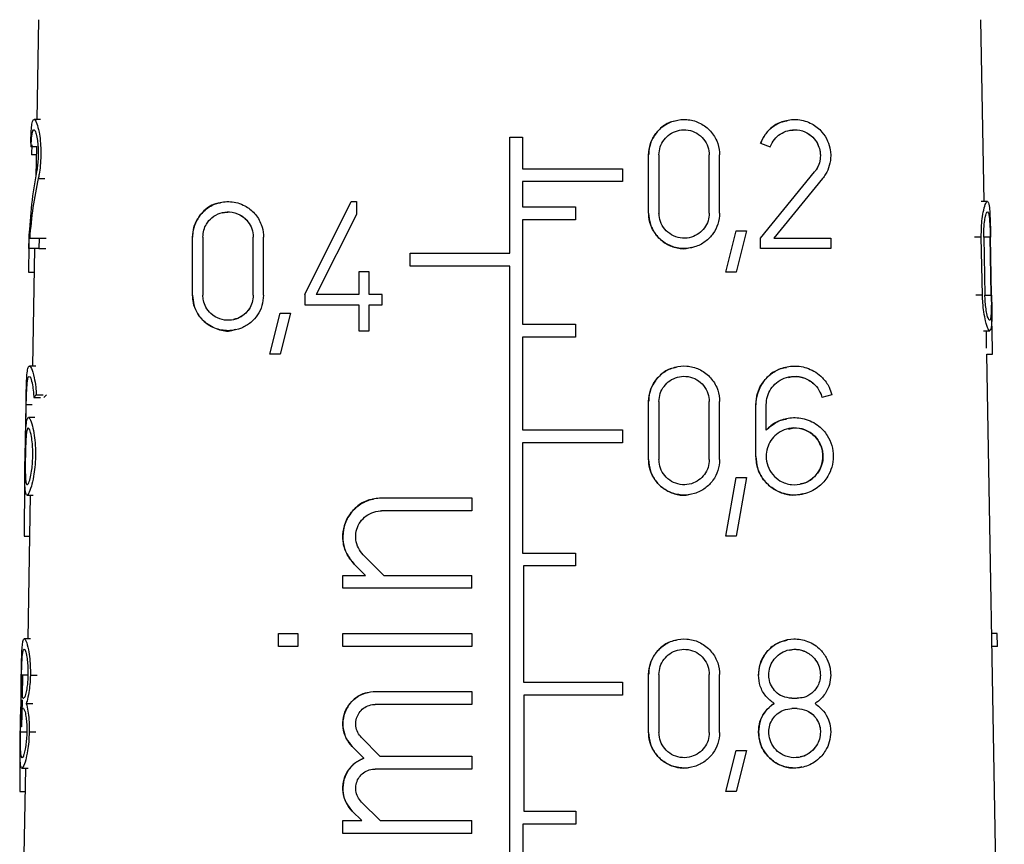
# Model space of a CAD drawing. Units: millimetres. Extents: x 10 to 416, y 10 to 287.
# Drawn here: x 59 to 65, y 139 to 143 of the extents above; entities that cross this region are included whole.
import ezdxf

# ---------------------------------------------------------------- set-up
doc = ezdxf.new("R2010")
doc.units = ezdxf.units.MM

msp = doc.modelspace()

# ---------------------------------------------------------------- linework, layer by layer
at = {"color": 7, "linetype": 'Continuous', "lineweight": 25}
for p, q in [((59.2102, 143.3474), (59.2003, 142.7808)), ((64.5836, 142.3141), (64.5656, 143.3474)), ((59.2205, 142.7808), (59.1849, 142.7808)), ((61.8879, 142.0208), (61.8879, 142.6808)), ((61.8879, 142.6808), (61.9612, 142.6808)), ((61.9612, 142.6808), (61.9612, 142.5008)), ((63.3136, 142.6456), (63.3688, 142.6256)), ((59.2023, 142.6256), (59.1678, 142.6256)), ((59.1976, 142.6256), (59.1947, 142.4611)), ((62.6773, 142.2491), (62.6773, 142.5791)), ((62.736, 142.5791), (62.736, 142.2491)), ((63.022, 142.2491), (63.022, 142.5791)), ((63.0806, 142.2491), (63.0806, 142.5791)), ((61.9612, 142.5008), (62.5279, 142.5008)), ((62.5279, 142.5008), (62.5279, 142.4274)), ((63.3136, 142.1061), (63.6203, 142.4828)), ((62.5279, 142.4274), (61.9612, 142.4274)), ((61.9612, 142.4274), (61.9612, 142.2841)), ((63.6658, 142.4458), (63.3893, 142.1061)), ((60.7228, 141.7861), (60.9868, 142.3141)), ((60.9868, 142.3141), (61.0161, 142.3141)), ((61.0161, 142.3141), (61.0161, 142.2416)), ((64.6024, 142.3141), (64.5667, 142.3141)), ((61.0161, 142.2416), (60.7884, 141.7861)), ((61.9612, 142.2841), (62.2612, 142.2841)), ((62.2612, 142.2841), (62.2612, 142.2108)), ((62.6773, 142.2491), (62.6773, 142.2491)), ((63.022, 142.2491), (63.022, 142.2491)), ((62.2612, 142.2108), (61.9612, 142.2108)), ((61.9612, 142.2108), (61.9612, 141.6174)), ((59.156, 142.1473), (59.158, 142.1473)), ((63.1162, 141.914), (63.1749, 142.1473)), ((63.1749, 142.1473), (63.2335, 142.1473)), ((63.2335, 142.1473), (63.1749, 141.914)), ((59.155, 142.0474), (59.156, 142.1061)), ((59.1598, 142.1061), (59.2136, 142.1061)), ((59.2136, 142.1061), (59.2124, 142.0474)), ((59.2136, 142.1061), (59.2526, 142.1061)), ((60.0853, 141.7824), (60.0853, 142.1124)), ((60.144, 142.1124), (60.144, 141.7824)), ((60.43, 141.7824), (60.43, 142.1124)), ((60.4886, 141.7824), (60.4886, 142.1124)), ((63.3136, 142.0474), (63.3136, 142.1061)), ((63.3893, 142.1061), (63.7119, 142.1061)), ((63.7119, 142.1061), (63.7119, 142.0474)), ((64.5744, 141.7824), (64.5678, 142.1124)), ((64.5818, 142.1124), (64.5882, 141.7824)), ((64.6243, 141.7824), (64.6184, 142.1124)), ((64.626, 141.7824), (64.6202, 142.1124)), ((59.2124, 142.0474), (59.155, 142.0474)), ((59.1875, 142.0474), (59.1758, 141.3801)), ((59.2124, 142.0474), (59.2514, 142.0474)), ((61.3212, 141.9474), (61.3212, 142.0208)), ((61.3212, 142.0208), (61.8879, 142.0208)), ((63.7119, 142.0474), (63.3136, 142.0474)), ((59.1534, 141.914), (59.1851, 141.914)), ((61.0308, 141.9144), (61.0308, 141.7861)), ((61.0894, 141.9144), (61.0308, 141.9144)), ((61.0894, 141.7861), (61.0894, 141.9144)), ((61.8879, 141.9474), (61.3212, 141.9474)), ((61.8879, 135.4174), (61.8879, 141.9474)), ((63.1749, 141.914), (63.1162, 141.914)), ((60.43, 141.7824), (60.43, 141.7824)), ((60.7228, 141.7861), (60.7228, 141.7274)), ((61.0308, 141.7861), (60.7884, 141.7861)), ((61.1628, 141.7861), (61.0894, 141.7861)), ((61.1628, 141.7274), (61.1628, 141.7861)), ((60.5242, 141.4473), (60.5829, 141.6807)), ((60.5829, 141.6807), (60.6415, 141.6807)), ((60.6415, 141.6807), (60.5829, 141.4473)), ((60.7228, 141.7274), (61.0308, 141.7274)), ((61.0308, 141.7274), (61.0308, 141.5808)), ((61.0894, 141.5808), (61.0894, 141.7274)), ((61.0894, 141.7274), (61.1628, 141.7274)), ((61.0308, 141.5808), (61.0894, 141.5808)), ((61.9612, 141.6174), (62.2612, 141.6174)), ((62.2612, 141.6174), (62.2612, 141.5441)), ((64.5804, 141.5808), (64.616, 141.5808)), ((64.5982, 141.4813), (64.5964, 141.5808)), ((62.2612, 141.5441), (61.9612, 141.5441)), ((61.9612, 141.5441), (61.9612, 141.0174)), ((60.5829, 141.4473), (60.5242, 141.4473)), ((64.5987, 141.4473), (64.6321, 141.4473)), ((64.6985, 135.7348), (64.5988, 141.4473)), ((59.194, 141.3801), (59.1582, 141.3801)), ((59.1829, 141.2019), (59.2209, 141.2019)), ((59.1975, 141.2171), (59.2365, 141.2171)), ((62.6773, 140.8485), (62.6773, 141.1785)), ((62.736, 141.1785), (62.736, 140.8485)), ((63.022, 140.8485), (63.022, 141.1785)), ((63.0806, 140.8485), (63.0806, 141.1785)), ((63.7191, 141.2171), (63.6624, 141.2019)), ((59.1336, 140.8668), (59.1388, 141.1601)), ((59.1378, 141.0164), (59.1403, 141.1601)), ((63.2866, 140.8668), (63.2866, 141.1601)), ((63.3452, 141.0164), (63.3452, 141.1601)), ((59.1885, 141.0868), (59.1529, 141.0868)), ((61.9612, 141.0174), (62.5279, 141.0174)), ((62.5279, 141.0174), (62.5279, 140.9441)), ((63.3452, 141.0164), (63.3452, 141.0164)), ((62.5279, 140.9441), (61.9612, 140.9441)), ((61.9612, 140.9441), (61.9612, 140.3174)), ((62.6773, 140.8485), (62.6773, 140.8485)), ((63.022, 140.8485), (63.022, 140.8485)), ((63.1162, 140.4134), (63.1749, 140.7467)), ((63.1749, 140.7467), (63.2335, 140.7467)), ((63.2335, 140.7467), (63.1749, 140.4134)), ((59.1448, 140.6468), (59.1802, 140.6468)), ((59.163, 140.6468), (59.1488, 139.8296)), ((61.1595, 140.6306), (61.6728, 140.6306)), ((61.6728, 140.6306), (61.6728, 140.5573)), ((61.6728, 140.5573), (61.1595, 140.5573)), ((59.1277, 140.4134), (59.1589, 140.4134)), ((63.1749, 140.4134), (63.1162, 140.4134)), ((61.0558, 140.3069), (61.1721, 140.1906)), ((61.9612, 140.3174), (62.2612, 140.3174)), ((62.2612, 140.3174), (62.2612, 140.2441)), ((61.0683, 140.1906), (61.0039, 140.255)), ((62.2612, 140.2441), (61.9655, 140.2441)), ((61.9655, 140.2441), (61.9655, 139.5841)), ((60.9395, 140.1173), (60.9395, 140.1906)), ((60.9395, 140.1906), (61.0683, 140.1906)), ((61.1721, 140.1906), (61.6728, 140.1906)), ((61.6728, 140.1173), (61.6728, 140.1906)), ((61.6728, 140.1173), (60.9395, 140.1173)), ((60.5728, 139.7872), (60.5728, 139.8605)), ((60.5728, 139.8605), (60.6828, 139.8605)), ((60.6828, 139.8605), (60.6828, 139.7872)), ((60.9395, 139.7872), (60.9395, 139.8606)), ((60.9395, 139.8606), (61.6728, 139.8606)), ((61.6728, 139.8606), (61.6728, 139.7872)), ((64.6586, 139.8605), (64.6265, 139.8605)), ((64.6599, 139.7872), (64.6586, 139.8605)), ((59.1649, 139.8296), (59.1292, 139.8296)), ((60.6828, 139.7872), (60.5728, 139.7872)), ((61.6728, 139.7872), (60.9395, 139.7872)), ((64.6599, 139.7872), (64.6277, 139.7872)), ((59.1185, 139.4986), (59.1207, 139.6279)), ((62.6773, 139.2979), (62.6773, 139.6279)), ((62.736, 139.6279), (62.736, 139.2979)), ((63.022, 139.2979), (63.022, 139.6279)), ((63.0806, 139.2979), (63.0806, 139.6279)), ((61.9655, 139.5841), (62.5279, 139.5841)), ((62.5279, 139.5841), (62.5279, 139.5108)), ((61.1228, 139.5306), (61.6728, 139.5306)), ((61.6728, 139.5306), (61.6728, 139.4573)), ((62.5279, 139.5108), (61.9677, 139.5108)), ((61.9677, 139.5108), (61.9677, 138.8508)), ((59.1157, 139.3298), (59.1182, 139.4835)), ((59.1212, 139.4922), (59.1248, 139.4922)), ((59.1405, 139.4629), (59.1776, 139.4629)), ((61.6728, 139.4573), (61.1228, 139.4572)), ((63.4919, 139.4922), (63.5212, 139.4922)), ((59.1237, 139.4336), (59.1202, 139.4336)), ((63.5212, 139.4336), (63.4919, 139.4336)), ((62.6773, 139.2979), (62.6773, 139.2979)), ((63.022, 139.2979), (63.022, 139.2979)), ((61.0585, 139.1523), (60.9932, 139.2176)), ((61.045, 139.2694), (61.1505, 139.1639)), ((61.1505, 139.1639), (61.6728, 139.1639)), ((61.6728, 139.1639), (61.6728, 139.0906)), ((63.1162, 138.9628), (63.1749, 139.1961)), ((63.1749, 139.1961), (63.2335, 139.1961)), ((63.2335, 139.1961), (63.1749, 138.9628)), ((59.1159, 139.0962), (59.1512, 139.0962)), ((59.136, 139.0962), (59.1273, 138.6014)), ((61.6728, 139.0906), (61.1228, 139.0906)), ((59.1029, 138.9628), (59.1336, 138.9628)), ((63.1749, 138.9628), (63.1162, 138.9628)), ((61.045, 138.9028), (61.1506, 138.7973)), ((61.0469, 138.7973), (60.9932, 138.851)), ((61.9677, 138.8508), (62.2634, 138.8508)), ((62.2634, 138.8508), (62.2634, 138.7774)), ((60.9395, 138.7239), (60.9395, 138.7973)), ((60.9395, 138.7973), (61.0469, 138.7973)), ((61.1506, 138.7973), (61.6728, 138.7973)), ((61.6728, 138.7239), (61.6728, 138.7973)), ((62.2634, 138.7774), (61.9629, 138.7774)), ((61.9629, 138.7774), (61.9629, 138.1174)), ((61.6728, 138.7239), (60.9395, 138.7239))]:
    msp.add_line(p, q, dxfattribs=at)
at = {"color": 8, "linetype": 'Continuous', "lineweight": 25}
for p, q in [((59.1967, 142.5791), (59.1702, 142.5791)), ((59.2084, 142.4458), (59.2467, 142.4458)), ((59.1646, 142.2491), (59.1657, 142.2491)), ((64.5678, 142.1124), (64.5292, 142.1124)), ((64.6184, 142.1124), (64.5842, 142.1124)), ((64.5744, 141.7824), (64.5359, 141.7824)), ((64.5901, 141.7824), (64.6243, 141.7824)), ((59.1745, 141.1601), (59.1403, 141.1601)), ((59.1477, 139.6242), (59.1136, 139.6242)), ((59.1635, 139.6242), (59.202, 139.6242)), ((63.3012, 139.6242), (63.3012, 139.6242)), ((59.1078, 139.3016), (59.1419, 139.3016)), ((59.1571, 139.3016), (59.1955, 139.3016))]:
    msp.add_line(p, q, dxfattribs=at)
at = {"color": 7, "linetype": 'Continuous', "lineweight": 25}
for centre, major_axis, ratio, start_param, end_param in [((61.8793, 143.1583), (2.7093, 0.5453), 0.304072, 3.102429, 3.126364), ((61.9175, 140.2819), (-2.1272, 3.1848), 0.554178, 0.511191, 0.649208), ((61.9175, 140.1889), (-2.1285, 3.1867), 0.554178, 0.489882, 0.616805), ((61.9864, 136.0114), (-1.4881, 11.2874), 0.213677, 0.968163, 0.992587), ((61.9803, 146.136), (-1.3954, 10.5848), 0.213677, 4.225528, 4.249959), ((61.8943, 140.723), (2.7554, -0.3898), 0.227736, 2.964659, 2.991979), ((61.8942, 140.723), (2.7054, -0.3827), 0.227736, 2.948025, 2.976254), ((62.0326, 131.4564), (-1.4933, 16.5815), 0.150477, 0.96258, 0.986653), ((61.9882, 133.0459), (-1.5152, 11.4932), 0.213677, 0.984908, 1.002081)]:
    msp.add_ellipse(centre, major_axis=major_axis, ratio=ratio, start_param=start_param, end_param=end_param, dxfattribs=at)
for points, knots in [([(59.1656, 142.6456), (59.1663, 142.666), (59.1677, 142.7067), (59.1714, 142.7502), (59.1775, 142.7783), (59.1872, 142.7845), (59.2, 142.7624), (59.2123, 142.7171), (59.2203, 142.663), (59.2233, 142.6145), (59.2234, 142.5665), (59.2204, 142.518), (59.2144, 142.4749), (59.21, 142.4536), (59.2084, 142.4458)], [0, 0, 0, 0, 0.08732, 0.174265, 0.271654, 0.385618, 0.5151, 0.624276, 0.707491, 0.776523, 0.815119, 0.887024, 0.95858, 1, 1, 1, 1]), ([(62.6773, 142.5791), (62.6794, 142.6011), (62.6836, 142.645), (62.7161, 142.7036), (62.7641, 142.7493), (62.8257, 142.7776), (62.8952, 142.7842), (62.9651, 142.7663), (63.0256, 142.7241), (63.0665, 142.6637), (63.0799, 142.6117), (63.0805, 142.5841), (63.0806, 142.5791)], [0, 0, 0, 0, 0.100393, 0.200719, 0.3029, 0.409504, 0.521858, 0.639626, 0.759153, 0.873433, 0.977068, 1, 1, 1, 1]), ([(62.8365, 142.7728), (62.824, 142.7707), (62.7878, 142.7646), (62.7369, 142.7274), (62.6944, 142.67), (62.6786, 142.6167), (62.6776, 142.5866), (62.6773, 142.5791)], [0, 0, 0, 0, 0.1447628, 0.4181844, 0.6760027, 0.9196775, 1, 1, 1, 1]), ([(63.3136, 142.6456), (63.3234, 142.666), (63.3429, 142.7067), (63.393, 142.7502), (63.4549, 142.7783), (63.5293, 142.7845), (63.6028, 142.7624), (63.6604, 142.7171), (63.6954, 142.663), (63.7097, 142.6145), (63.7134, 142.5665), (63.7063, 142.518), (63.6875, 142.4749), (63.6716, 142.4536), (63.6658, 142.4458)], [0, 0, 0, 0, 0.08732, 0.174265, 0.271654, 0.385618, 0.5151, 0.624276, 0.707491, 0.776523, 0.815119, 0.887024, 0.95858, 1, 1, 1, 1]), ([(63.4639, 142.7717), (63.4447, 142.7678), (63.4042, 142.7597), (63.3531, 142.7167), (63.3247, 142.6742), (63.3152, 142.6497), (63.3136, 142.6456)], [0, 0, 0, 0, 0.3074498, 0.6503189, 0.9427291, 1, 1, 1, 1]), ([(59.1678, 142.6256), (59.1685, 142.6402), (59.1699, 142.6692), (59.1734, 142.7004), (59.1783, 142.7205), (59.1856, 142.7247), (59.1942, 142.7083), (59.2018, 142.6753), (59.2066, 142.6365), (59.2082, 142.6022), (59.2081, 142.5683), (59.2062, 142.5339), (59.2025, 142.5032), (59.1997, 142.4881), (59.1988, 142.4828)], [0, 0, 0, 0, 0.087959, 0.175504, 0.274627, 0.391016, 0.521844, 0.627686, 0.710443, 0.780389, 0.81568, 0.888592, 0.961186, 1, 1, 1, 1]), ([(62.736, 142.5791), (62.7374, 142.5946), (62.7404, 142.6256), (62.7632, 142.667), (62.7971, 142.6995), (62.8407, 142.7197), (62.8902, 142.7246), (62.94, 142.7119), (62.9829, 142.6819), (63.0119, 142.6392), (63.0214, 142.6024), (63.0219, 142.5828), (63.022, 142.5791)], [0, 0, 0, 0, 0.0999869, 0.1998926, 0.3020275, 0.4092471, 0.5225129, 0.6407341, 0.7596708, 0.8728375, 0.9761768, 1, 1, 1, 1]), ([(63.3688, 142.6256), (63.3758, 142.6402), (63.3897, 142.6692), (63.4256, 142.7004), (63.4701, 142.7205), (63.5239, 142.7247), (63.5766, 142.7083), (63.6175, 142.6753), (63.6421, 142.6365), (63.6519, 142.6022), (63.6542, 142.5683), (63.6491, 142.5339), (63.6356, 142.5032), (63.6243, 142.4881), (63.6203, 142.4828)], [0, 0, 0, 0, 0.087959, 0.175504, 0.274627, 0.391016, 0.521844, 0.627686, 0.710443, 0.780389, 0.81568, 0.888592, 0.961186, 1, 1, 1, 1]), ([(63.4753, 142.7175), (63.4906, 142.7198), (63.5262, 142.7254), (63.5768, 142.708), (63.6176, 142.6752), (63.6421, 142.6365), (63.6518, 142.6023), (63.6542, 142.5685), (63.6492, 142.5342), (63.6357, 142.5034), (63.6244, 142.4883), (63.6203, 142.4828)], [0, 0, 0, 0, 0.1415133, 0.3283444, 0.477926, 0.5935754, 0.6906201, 0.7409902, 0.8423358, 0.9432166, 1, 1, 1, 1]), ([(59.172, 142.6358), (59.1714, 142.6221), (59.1706, 142.6036), (59.1703, 142.5841), (59.1702, 142.5791)], [0, 0, 0, 0, 0.7421755, 1, 1, 1, 1]), ([(60.0853, 142.1124), (60.0868, 142.131), (60.0899, 142.1682), (60.1148, 142.2227), (60.1583, 142.2734), (60.2231, 142.3088), (60.3024, 142.319), (60.3782, 142.298), (60.4401, 142.2503), (60.4769, 142.1908), (60.488, 142.1411), (60.4885, 142.1168), (60.4886, 142.1124)], [0, 0, 0, 0, 0.078395, 0.156493, 0.26162, 0.394918, 0.529794, 0.676312, 0.786327, 0.896962, 0.981321, 1, 1, 1, 1]), ([(60.2444, 142.3058), (60.2346, 142.3046), (60.1968, 142.3001), (60.1475, 142.2637), (60.1066, 142.2087), (60.088, 142.1579), (60.0861, 142.1259), (60.0853, 142.1124)], [0, 0, 0, 0, 0.1205321, 0.4658573, 0.6869822, 0.8687619, 1, 1, 1, 1]), ([(64.5678, 142.1124), (64.5678, 142.131), (64.5679, 142.1682), (64.573, 142.2227), (64.582, 142.2734), (64.5938, 142.3088), (64.6049, 142.319), (64.6124, 142.298), (64.6166, 142.2503), (64.6187, 142.1908), (64.6197, 142.1411), (64.6201, 142.1168), (64.6202, 142.1124)], [0, 0, 0, 0, 0.078395, 0.156493, 0.26162, 0.394918, 0.529794, 0.676312, 0.786327, 0.896962, 0.981321, 1, 1, 1, 1]), ([(60.144, 142.1124), (60.1451, 142.1258), (60.1473, 142.1525), (60.1653, 142.1914), (60.1965, 142.2271), (60.2423, 142.2518), (60.2978, 142.2588), (60.3511, 142.2443), (60.3931, 142.2122), (60.4197, 142.1719), (60.4293, 142.1367), (60.4298, 142.1166), (60.43, 142.1124)], [0, 0, 0, 0, 0.079505, 0.158741, 0.263088, 0.393915, 0.526259, 0.672056, 0.784243, 0.879483, 0.975148, 1, 1, 1, 1]), ([(60.2566, 142.2501), (60.2696, 142.2527), (60.3022, 142.2592), (60.3511, 142.244), (60.3932, 142.2121), (60.4197, 142.1718), (60.4293, 142.1366), (60.4298, 142.1166), (60.43, 142.1124)], [0, 0, 0, 0, 0.170677, 0.429312, 0.625367, 0.790785, 0.956975, 1, 1, 1, 1]), ([(63.0806, 142.2491), (63.0787, 142.2279), (63.0747, 142.1855), (63.0446, 142.1287), (62.9991, 142.0826), (62.9379, 142.052), (62.8664, 142.0433), (62.7944, 142.061), (62.7338, 142.103), (62.6931, 142.1614), (62.6784, 142.2131), (62.6775, 142.2423), (62.6773, 142.2491)], [0, 0, 0, 0, 0.096835, 0.193483, 0.295031, 0.406235, 0.52481, 0.644419, 0.758958, 0.866501, 0.968679, 1, 1, 1, 1]), ([(62.6773, 142.2491), (62.6794, 142.2273), (62.6835, 142.1837), (62.7156, 142.1254), (62.763, 142.0796), (62.8234, 142.0521), (62.8793, 142.0429), (62.9112, 142.0521), (62.9214, 142.0551)], [0, 0, 0, 0, 0.175202, 0.350332, 0.527655, 0.712031, 0.906941, 1, 1, 1, 1]), ([(63.022, 142.2491), (63.0205, 142.234), (63.0177, 142.2037), (62.9961, 142.1632), (62.9635, 142.1306), (62.9201, 142.1091), (62.8695, 142.1033), (62.8187, 142.1159), (62.7757, 142.1457), (62.7469, 142.1874), (62.7367, 142.2241), (62.7361, 142.2445), (62.736, 142.2491)], [0, 0, 0, 0, 0.097475, 0.194785, 0.296483, 0.406958, 0.524615, 0.644117, 0.759481, 0.867883, 0.970226, 1, 1, 1, 1]), ([(64.5818, 142.1124), (64.5818, 142.1258), (64.5817, 142.1525), (64.5848, 142.1914), (64.5902, 142.2271), (64.5976, 142.2518), (64.6051, 142.2588), (64.6109, 142.2443), (64.6146, 142.2122), (64.6169, 142.1719), (64.6179, 142.1367), (64.6183, 142.1166), (64.6184, 142.1124)], [0, 0, 0, 0, 0.0795047, 0.1587406, 0.2630882, 0.3939148, 0.5262588, 0.6720557, 0.7842429, 0.8794834, 0.9751485, 1, 1, 1, 1]), ([(60.4886, 141.7824), (60.4869, 141.7623), (60.4833, 141.7221), (60.4562, 141.6679), (60.4157, 141.6232), (60.3609, 141.591), (60.2931, 141.5766), (60.2177, 141.5874), (60.1523, 141.6259), (60.1093, 141.681), (60.0884, 141.7338), (60.0862, 141.7679), (60.0853, 141.7824)], [0, 0, 0, 0, 0.084839, 0.169541, 0.2578, 0.357222, 0.472627, 0.606381, 0.752736, 0.855706, 0.938593, 1, 1, 1, 1]), ([(60.0853, 141.7824), (60.0869, 141.7636), (60.09, 141.7259), (60.1155, 141.6708), (60.1605, 141.619), (60.228, 141.5859), (60.2894, 141.5736), (60.3224, 141.5863), (60.329, 141.5888)], [0, 0, 0, 0, 0.135651, 0.27064, 0.459622, 0.698624, 0.939948, 1, 1, 1, 1]), ([(60.43, 141.7824), (60.4287, 141.7683), (60.4263, 141.74), (60.4074, 141.7019), (60.3792, 141.6703), (60.3405, 141.6471), (60.2921, 141.6364), (60.2381, 141.644), (60.1913, 141.6715), (60.1607, 141.711), (60.1461, 141.7484), (60.1446, 141.7724), (60.144, 141.7824)], [0, 0, 0, 0, 0.084104, 0.168053, 0.255972, 0.356168, 0.473308, 0.608738, 0.7547, 0.856561, 0.940151, 1, 1, 1, 1]), ([(60.43, 141.7824), (60.4287, 141.7684), (60.4263, 141.7403), (60.4077, 141.7023), (60.3797, 141.6711), (60.3481, 141.6502), (60.3259, 141.6463), (60.3171, 141.6447)], [0, 0, 0, 0, 0.199282, 0.39818, 0.606787, 0.845701, 1, 1, 1, 1]), ([(64.626, 141.7824), (64.6264, 141.7623), (64.627, 141.7221), (64.6274, 141.6679), (64.6266, 141.6232), (64.6238, 141.591), (64.6175, 141.5766), (64.6067, 141.5874), (64.5934, 141.6259), (64.5825, 141.681), (64.5762, 141.7338), (64.5749, 141.7679), (64.5744, 141.7824)], [0, 0, 0, 0, 0.084839, 0.169541, 0.2578, 0.357222, 0.472627, 0.606381, 0.752736, 0.855706, 0.938593, 1, 1, 1, 1]), ([(64.6243, 141.7824), (64.6245, 141.7683), (64.6249, 141.74), (64.6246, 141.7019), (64.6235, 141.6703), (64.6208, 141.6471), (64.616, 141.6364), (64.6085, 141.644), (64.6, 141.6715), (64.5932, 141.711), (64.5894, 141.7484), (64.5886, 141.7724), (64.5882, 141.7824)], [0, 0, 0, 0, 0.0841041, 0.1680526, 0.2559715, 0.3561683, 0.4733081, 0.6087382, 0.7547001, 0.8565606, 0.9401506, 1, 1, 1, 1]), ([(59.1388, 141.1601), (59.1392, 141.1824), (59.14, 141.2269), (59.1417, 141.2864), (59.1443, 141.3354), (59.1491, 141.3705), (59.1574, 141.385), (59.1702, 141.3706), (59.1841, 141.3258), (59.1939, 141.2686), (59.1965, 141.2315), (59.1975, 141.2171)], [0, 0, 0, 0, 0.093005, 0.185814, 0.283619, 0.394644, 0.523585, 0.671954, 0.831114, 0.934601, 1, 1, 1, 1]), ([(62.6773, 141.1785), (62.6794, 141.2005), (62.6836, 141.2444), (62.7162, 141.3031), (62.7642, 141.3488), (62.8259, 141.377), (62.8953, 141.3836), (62.9652, 141.3656), (63.0256, 141.3234), (63.0665, 141.2632), (63.0799, 141.2112), (63.0805, 141.1835), (63.0806, 141.1785)], [0, 0, 0, 0, 0.100525, 0.200985, 0.303272, 0.40991, 0.522193, 0.639773, 0.759048, 0.873162, 0.976854, 1, 1, 1, 1]), ([(62.8365, 141.3722), (62.8239, 141.37), (62.7878, 141.3639), (62.7368, 141.3267), (62.6944, 141.2693), (62.6786, 141.2161), (62.6776, 141.186), (62.6773, 141.1785)], [0, 0, 0, 0, 0.1453222, 0.4182161, 0.6758486, 0.9196283, 1, 1, 1, 1]), ([(63.2866, 141.1601), (63.2886, 141.1824), (63.2926, 141.2269), (63.3228, 141.2864), (63.368, 141.3354), (63.4295, 141.3705), (63.5053, 141.385), (63.5891, 141.3706), (63.6586, 141.3258), (63.7017, 141.2686), (63.7142, 141.2315), (63.7191, 141.2171)], [0, 0, 0, 0, 0.093005, 0.185814, 0.283619, 0.394644, 0.523585, 0.671954, 0.831114, 0.934601, 1, 1, 1, 1]), ([(63.4608, 141.3704), (63.4407, 141.3664), (63.3976, 141.3579), (63.3397, 141.31), (63.2995, 141.2461), (63.2872, 141.1916), (63.2867, 141.1651), (63.2866, 141.1601)], [0, 0, 0, 0, 0.229896, 0.491696, 0.755026, 0.954519, 1, 1, 1, 1]), ([(59.1403, 141.1601), (59.1407, 141.1763), (59.1414, 141.2087), (59.1432, 141.2519), (59.1459, 141.2879), (59.1501, 141.314), (59.1566, 141.3251), (59.1656, 141.3146), (59.1747, 141.2813), (59.1808, 141.2392), (59.1823, 141.2122), (59.1829, 141.2019)], [0, 0, 0, 0, 0.092299, 0.184378, 0.281982, 0.394055, 0.52503, 0.675105, 0.833316, 0.936087, 1, 1, 1, 1]), ([(62.736, 141.1785), (62.7374, 141.194), (62.7404, 141.225), (62.7633, 141.2665), (62.7972, 141.2989), (62.8409, 141.3191), (62.8903, 141.324), (62.9401, 141.3112), (62.9829, 141.2812), (63.0118, 141.2386), (63.0214, 141.2019), (63.0219, 141.1822), (63.022, 141.1785)], [0, 0, 0, 0, 0.100126, 0.200173, 0.302415, 0.409658, 0.522835, 0.640856, 0.75955, 0.872577, 0.975981, 1, 1, 1, 1]), ([(63.3452, 141.1601), (63.3467, 141.1763), (63.3496, 141.2087), (63.3713, 141.2519), (63.404, 141.2879), (63.4489, 141.314), (63.505, 141.3251), (63.567, 141.3146), (63.6185, 141.2813), (63.6499, 141.2392), (63.6589, 141.2122), (63.6624, 141.2019)], [0, 0, 0, 0, 0.092299, 0.184378, 0.281982, 0.394055, 0.52503, 0.675105, 0.833316, 0.936087, 1, 1, 1, 1]), ([(63.4725, 141.3153), (63.482, 141.3178), (63.5127, 141.3259), (63.5665, 141.3141), (63.6182, 141.2818), (63.6498, 141.2393), (63.6589, 141.2123), (63.6624, 141.2019)], [0, 0, 0, 0, 0.124397, 0.401538, 0.695389, 0.882346, 1, 1, 1, 1]), ([(59.1378, 141.0164), (59.1391, 141.034), (59.1417, 141.0692), (59.1493, 141.0899), (59.1607, 141.0847), (59.1744, 141.0483), (59.1857, 140.9919), (59.192, 140.9311), (59.1934, 140.8673), (59.1896, 140.805), (59.1812, 140.7447), (59.1682, 140.6887), (59.1531, 140.6503), (59.1405, 140.6419), (59.1339, 140.669), (59.1319, 140.7235), (59.1323, 140.7903), (59.1332, 140.8421), (59.1336, 140.8668)], [0, 0, 0, 0, 0.064961, 0.12962, 0.203995, 0.286017, 0.345358, 0.392382, 0.438479, 0.483325, 0.527954, 0.590277, 0.668578, 0.747571, 0.829838, 0.887981, 0.946423, 1, 1, 1, 1]), ([(63.3452, 141.0164), (63.3657, 141.034), (63.4064, 141.0692), (63.4834, 141.0899), (63.5657, 141.0847), (63.6399, 141.0483), (63.6917, 140.9919), (63.7201, 140.9311), (63.7297, 140.8673), (63.7206, 140.805), (63.6937, 140.7447), (63.6442, 140.6887), (63.5704, 140.6503), (63.481, 140.6419), (63.3979, 140.669), (63.3343, 140.7235), (63.2942, 140.7903), (63.2891, 140.8421), (63.2866, 140.8668)], [0, 0, 0, 0, 0.064961, 0.12962, 0.203995, 0.286017, 0.345358, 0.392382, 0.438479, 0.483325, 0.527954, 0.590277, 0.668578, 0.747571, 0.829838, 0.887981, 0.946423, 1, 1, 1, 1]), ([(63.4608, 141.0771), (63.4401, 141.0732), (63.3978, 141.0652), (63.363, 141.0329), (63.3452, 141.0164)], [0, 0, 0, 0, 0.48925, 1, 1, 1, 1]), ([(59.1776, 140.8668), (59.177, 140.8515), (59.1757, 140.8209), (59.1701, 140.7765), (59.1618, 140.7357), (59.1518, 140.708), (59.1428, 140.702), (59.1373, 140.7213), (59.1348, 140.7609), (59.1343, 140.8102), (59.135, 140.8649), (59.1362, 140.9153), (59.1379, 140.9587), (59.1405, 140.9946), (59.1447, 141.0207), (59.1511, 141.0318), (59.16, 141.0212), (59.1691, 140.988), (59.1752, 140.9428), (59.1778, 140.9024), (59.1776, 140.877), (59.1776, 140.8668)], [0, 0, 0, 0, 0.040445, 0.080714, 0.135641, 0.204074, 0.273134, 0.346361, 0.39904, 0.452018, 0.49991, 0.54267, 0.585329, 0.630538, 0.682423, 0.743022, 0.812411, 0.88552, 0.933109, 0.972966, 1, 1, 1, 1]), ([(63.6679, 140.8668), (63.6666, 140.8515), (63.664, 140.8209), (63.6431, 140.7765), (63.6068, 140.7357), (63.5529, 140.708), (63.4881, 140.702), (63.4279, 140.7213), (63.3805, 140.7609), (63.3519, 140.8102), (63.3424, 140.8649), (63.3502, 140.9153), (63.3712, 140.9587), (63.4041, 140.9946), (63.449, 141.0207), (63.5051, 141.0318), (63.567, 141.0212), (63.6188, 140.988), (63.6514, 140.9428), (63.6659, 140.9024), (63.6673, 140.877), (63.6679, 140.8668)], [0, 0, 0, 0, 0.040445, 0.080714, 0.135641, 0.204074, 0.273134, 0.346361, 0.39904, 0.452018, 0.49991, 0.54267, 0.585329, 0.630538, 0.682423, 0.743022, 0.812411, 0.88552, 0.933109, 0.972966, 1, 1, 1, 1]), ([(63.4725, 141.022), (63.4821, 141.0245), (63.5128, 141.0325), (63.5664, 141.0207), (63.6184, 140.9885), (63.6513, 140.9431), (63.6654, 140.9028), (63.6694, 140.8621), (63.6635, 140.8213), (63.6437, 140.7768), (63.6071, 140.7372), (63.5697, 140.713), (63.5449, 140.7114), (63.5409, 140.7111)], [0, 0, 0, 0, 0.062355, 0.200624, 0.34714, 0.440563, 0.518292, 0.572588, 0.651379, 0.729809, 0.838064, 0.974542, 1, 1, 1, 1]), ([(63.0806, 140.8485), (63.0787, 140.8272), (63.0747, 140.7848), (63.0445, 140.728), (62.9989, 140.6819), (62.9377, 140.6513), (62.8662, 140.6428), (62.7943, 140.6605), (62.7338, 140.7024), (62.6931, 140.7607), (62.6784, 140.8125), (62.6775, 140.8416), (62.6773, 140.8485)], [0, 0, 0, 0, 0.097031, 0.193879, 0.295554, 0.406713, 0.525083, 0.644442, 0.758823, 0.86635, 0.968617, 1, 1, 1, 1]), ([(62.6773, 140.8485), (62.6794, 140.8266), (62.6835, 140.783), (62.7156, 140.7247), (62.7631, 140.6789), (62.8236, 140.6514), (62.8795, 140.6423), (62.9112, 140.6515), (62.9214, 140.6545)], [0, 0, 0, 0, 0.17545, 0.350829, 0.528362, 0.712826, 0.907638, 1, 1, 1, 1]), ([(63.022, 140.8485), (63.0205, 140.8333), (63.0177, 140.8031), (62.996, 140.7625), (62.9634, 140.7299), (62.9199, 140.7085), (62.8694, 140.7027), (62.8186, 140.7153), (62.7757, 140.7451), (62.7469, 140.7868), (62.7367, 140.8234), (62.7361, 140.8439), (62.736, 140.8485)], [0, 0, 0, 0, 0.09766, 0.195157, 0.296977, 0.407419, 0.524893, 0.644151, 0.759341, 0.867709, 0.970139, 1, 1, 1, 1]), ([(63.2866, 140.8668), (63.2885, 140.8449), (63.2923, 140.8012), (63.3217, 140.7423), (63.3655, 140.6936), (63.4247, 140.6589), (63.4907, 140.6421), (63.5337, 140.651), (63.5533, 140.6551)], [0, 0, 0, 0, 0.148437, 0.296632, 0.451093, 0.62552, 0.829026, 1, 1, 1, 1]), ([(61.0039, 140.255), (60.9884, 140.2738), (60.9575, 140.3112), (60.9372, 140.3834), (60.9403, 140.4562), (60.966, 140.5229), (61.0112, 140.5783), (61.0732, 140.6174), (61.1261, 140.63), (61.1554, 140.6305), (61.1595, 140.6306)], [0, 0, 0, 0, 0.140912, 0.282067, 0.417636, 0.549761, 0.684814, 0.826846, 0.975619, 1, 1, 1, 1]), ([(61.1129, 140.6224), (61.1032, 140.6211), (61.0679, 140.6163), (61.0151, 140.5814), (60.9649, 140.5229), (60.939, 140.4509), (60.9383, 140.378), (60.9592, 140.3089), (60.9888, 140.2732), (61.0039, 140.255)], [0, 0, 0, 0, 0.064062, 0.231309, 0.396716, 0.554241, 0.702941, 0.848288, 1, 1, 1, 1]), ([(61.0558, 140.3069), (61.0454, 140.3194), (61.0248, 140.3444), (61.0113, 140.3926), (61.0134, 140.4413), (61.0308, 140.4861), (61.0613, 140.5231), (61.103, 140.5489), (61.1379, 140.5569), (61.157, 140.5572), (61.1595, 140.5573)], [0, 0, 0, 0, 0.140957, 0.282118, 0.418609, 0.552238, 0.688204, 0.830034, 0.977998, 1, 1, 1, 1]), ([(59.112, 139.6242), (59.1124, 139.645), (59.1131, 139.6865), (59.1147, 139.7421), (59.1171, 139.7879), (59.1213, 139.8206), (59.1287, 139.8341), (59.1397, 139.8205), (59.1517, 139.7786), (59.1601, 139.7214), (59.1638, 139.6699), (59.1636, 139.6375), (59.1635, 139.6242)], [0, 0, 0, 0, 0.086374, 0.172563, 0.263446, 0.36665, 0.486334, 0.623434, 0.769416, 0.865266, 0.944741, 1, 1, 1, 1]), ([(62.6773, 139.6279), (62.6794, 139.6499), (62.6836, 139.6939), (62.7162, 139.7526), (62.7644, 139.7983), (62.8261, 139.8264), (62.8955, 139.833), (62.9653, 139.815), (63.0256, 139.7728), (63.0664, 139.7126), (63.0799, 139.6607), (63.0805, 139.633), (63.0806, 139.6279)], [0, 0, 0, 0, 0.100668, 0.201271, 0.303672, 0.410346, 0.522552, 0.63993, 0.758935, 0.872871, 0.976625, 1, 1, 1, 1]), ([(62.8365, 139.8216), (62.8239, 139.8194), (62.7877, 139.8133), (62.7367, 139.7761), (62.6944, 139.7187), (62.6786, 139.6655), (62.6776, 139.6354), (62.6773, 139.6279)], [0, 0, 0, 0, 0.145949, 0.418271, 0.675697, 0.919581, 1, 1, 1, 1]), ([(63.3012, 139.6242), (63.3031, 139.645), (63.3068, 139.6865), (63.3351, 139.7421), (63.3773, 139.7879), (63.4348, 139.8206), (63.5058, 139.8341), (63.5838, 139.8205), (63.6493, 139.7786), (63.6906, 139.7214), (63.7093, 139.6699), (63.7111, 139.6375), (63.7119, 139.6242)], [0, 0, 0, 0, 0.086374, 0.172563, 0.263446, 0.36665, 0.486334, 0.623434, 0.769416, 0.865266, 0.944741, 1, 1, 1, 1]), ([(63.4638, 139.8206), (63.4449, 139.8167), (63.4045, 139.8086), (63.3505, 139.7636), (63.3131, 139.7038), (63.3018, 139.6532), (63.3013, 139.6286), (63.3012, 139.6242)], [0, 0, 0, 0, 0.231051, 0.493131, 0.756734, 0.9564128, 1, 1, 1, 1]), ([(59.1136, 139.6242), (59.1139, 139.6389), (59.1145, 139.6683), (59.1161, 139.7077), (59.1185, 139.7404), (59.1222, 139.7642), (59.1278, 139.7742), (59.1353, 139.7645), (59.1429, 139.7342), (59.148, 139.693), (59.1501, 139.6563), (59.1499, 139.6333), (59.1498, 139.6242)], [0, 0, 0, 0, 0.085714, 0.171222, 0.261909, 0.366065, 0.487586, 0.626179, 0.771243, 0.866492, 0.946823, 1, 1, 1, 1]), ([(62.736, 139.6279), (62.7374, 139.6434), (62.7404, 139.6745), (62.7633, 139.7159), (62.7972, 139.7484), (62.841, 139.7686), (62.8904, 139.7734), (62.9401, 139.7606), (62.9829, 139.7306), (63.0118, 139.6881), (63.0214, 139.6513), (63.0219, 139.6316), (63.022, 139.6279)], [0, 0, 0, 0, 0.100276, 0.200474, 0.302832, 0.410099, 0.523179, 0.640985, 0.75942, 0.872298, 0.975772, 1, 1, 1, 1]), ([(63.3599, 139.6242), (63.3612, 139.6389), (63.3638, 139.6683), (63.3837, 139.7077), (63.4134, 139.7404), (63.4543, 139.7642), (63.5054, 139.7742), (63.5617, 139.7645), (63.6088, 139.7342), (63.6384, 139.693), (63.6515, 139.6563), (63.6527, 139.6333), (63.6532, 139.6242)], [0, 0, 0, 0, 0.085714, 0.171222, 0.261909, 0.366065, 0.487586, 0.626179, 0.771243, 0.866492, 0.946823, 1, 1, 1, 1]), ([(63.4756, 139.7653), (63.4844, 139.7676), (63.5124, 139.7749), (63.5612, 139.7641), (63.6086, 139.7346), (63.6382, 139.6932), (63.6514, 139.6566), (63.6527, 139.6336), (63.6532, 139.6242)], [0, 0, 0, 0, 0.1102817, 0.3518525, 0.6060251, 0.7695952, 0.9066692, 1, 1, 1, 1]), ([(59.1122, 139.4629), (59.1116, 139.4754), (59.1105, 139.5004), (59.1109, 139.5586), (59.1116, 139.6029), (59.112, 139.6242)], [0, 0, 0, 0, 0.340022, 0.681693, 1, 1, 1, 1]), ([(59.1212, 139.4922), (59.1194, 139.4944), (59.1161, 139.4982), (59.1138, 139.5262), (59.113, 139.5615), (59.1131, 139.5961), (59.1135, 139.6176), (59.1136, 139.6242)], [0, 0, 0, 0, 0.295226, 0.523472, 0.717358, 0.9121, 1, 1, 1, 1]), ([(59.1498, 139.6242), (59.1493, 139.6116), (59.1484, 139.5865), (59.1441, 139.55), (59.1377, 139.5169), (59.1305, 139.4958), (59.1265, 139.4933), (59.1248, 139.4922)], [0, 0, 0, 0, 0.160168, 0.319672, 0.534849, 0.80197, 1, 1, 1, 1]), ([(59.1635, 139.6242), (59.1628, 139.6062), (59.1613, 139.5703), (59.1542, 139.518), (59.1468, 139.4833), (59.1419, 139.4673), (59.1405, 139.4629)], [0, 0, 0, 0, 0.256549, 0.511917, 0.864343, 1, 1, 1, 1]), ([(63.3903, 139.4629), (63.374, 139.4754), (63.3415, 139.5004), (63.3079, 139.5586), (63.3034, 139.6029), (63.3012, 139.6242)], [0, 0, 0, 0, 0.340022, 0.6816929, 1, 1, 1, 1]), ([(63.4919, 139.4922), (63.4734, 139.4944), (63.4406, 139.4982), (63.4, 139.5262), (63.3732, 139.5615), (63.3612, 139.5961), (63.3602, 139.6176), (63.3599, 139.6242)], [0, 0, 0, 0, 0.295226, 0.523472, 0.717358, 0.9121, 1, 1, 1, 1]), ([(63.6532, 139.6242), (63.6522, 139.6116), (63.65, 139.5865), (63.6327, 139.55), (63.6029, 139.5169), (63.5632, 139.4958), (63.5338, 139.4933), (63.5212, 139.4922)], [0, 0, 0, 0, 0.1601679, 0.3196719, 0.534849, 0.80197, 1, 1, 1, 1]), ([(63.7119, 139.6242), (63.7104, 139.6062), (63.7074, 139.5703), (63.6828, 139.518), (63.6527, 139.4833), (63.6293, 139.4673), (63.6229, 139.4629)], [0, 0, 0, 0, 0.256549, 0.511917, 0.864343, 1, 1, 1, 1]), ([(60.9932, 139.2176), (60.9803, 139.2332), (60.9545, 139.2643), (60.9376, 139.3244), (60.9401, 139.3851), (60.9615, 139.4408), (60.9992, 139.4869), (61.0508, 139.5195), (61.0948, 139.53), (61.1192, 139.5305), (61.1228, 139.5306)], [0, 0, 0, 0, 0.140714, 0.281667, 0.417163, 0.54932, 0.684257, 0.826021, 0.974746, 1, 1, 1, 1]), ([(61.084, 139.5237), (61.0758, 139.5226), (61.0464, 139.5186), (61.0022, 139.4894), (60.9605, 139.4405), (60.939, 139.3805), (60.9385, 139.3197), (60.956, 139.2623), (60.9806, 139.2327), (60.9932, 139.2176)], [0, 0, 0, 0, 0.064573, 0.232546, 0.398025, 0.555226, 0.703793, 0.84921, 1, 1, 1, 1]), ([(59.1063, 139.3016), (59.1067, 139.3209), (59.1074, 139.3595), (59.1088, 139.411), (59.1104, 139.4442), (59.1117, 139.4586), (59.1122, 139.4629)], [0, 0, 0, 0, 0.28562, 0.570627, 0.871231, 1, 1, 1, 1]), ([(59.1405, 139.4629), (59.1437, 139.4497), (59.1495, 139.4261), (59.1555, 139.3745), (59.1574, 139.3321), (59.1572, 139.3083), (59.1571, 139.3016)], [0, 0, 0, 0, 0.367997, 0.656631, 0.90188, 1, 1, 1, 1]), ([(61.045, 139.2694), (61.0373, 139.2788), (61.0218, 139.2976), (61.0117, 139.3337), (61.0133, 139.3702), (61.0263, 139.4038), (61.0492, 139.4315), (61.0804, 139.4509), (61.1065, 139.4569), (61.1209, 139.4572), (61.1228, 139.4572)], [0, 0, 0, 0, 0.140799, 0.281798, 0.418244, 0.551923, 0.687811, 0.829427, 0.977367, 1, 1, 1, 1]), ([(63.3012, 139.3016), (63.303, 139.3209), (63.3064, 139.3595), (63.3328, 139.411), (63.3629, 139.4442), (63.384, 139.4586), (63.3903, 139.4629)], [0, 0, 0, 0, 0.28562, 0.570627, 0.871231, 1, 1, 1, 1]), ([(63.3903, 139.4629), (63.3737, 139.4501), (63.3404, 139.4244), (63.3074, 139.3657), (63.3032, 139.3218), (63.3012, 139.3016)], [0, 0, 0, 0, 0.349457, 0.700765, 1, 1, 1, 1]), ([(63.6229, 139.4629), (63.6401, 139.4497), (63.6709, 139.4261), (63.6999, 139.3745), (63.7109, 139.3321), (63.7117, 139.3083), (63.7119, 139.3016)], [0, 0, 0, 0, 0.367997, 0.656631, 0.90188, 1, 1, 1, 1]), ([(59.1078, 139.3016), (59.1081, 139.3148), (59.1087, 139.3413), (59.1101, 139.3768), (59.1122, 139.4061), (59.1153, 139.4288), (59.1184, 139.4318), (59.1202, 139.4336)], [0, 0, 0, 0, 0.173246, 0.346074, 0.529418, 0.7399, 1, 1, 1, 1]), ([(59.1237, 139.4336), (59.1261, 139.4314), (59.1311, 139.4272), (59.1381, 139.3964), (59.1425, 139.3569), (59.1438, 139.3247), (59.1436, 139.306), (59.1435, 139.3016)], [0, 0, 0, 0, 0.287405, 0.57579, 0.758863, 0.943166, 1, 1, 1, 1]), ([(63.3599, 139.3016), (63.3611, 139.3148), (63.3634, 139.3413), (63.3813, 139.3768), (63.4081, 139.4061), (63.446, 139.4288), (63.4756, 139.4318), (63.4919, 139.4336)], [0, 0, 0, 0, 0.173246, 0.346074, 0.529418, 0.7399, 1, 1, 1, 1]), ([(63.5212, 139.4336), (63.5393, 139.4314), (63.5754, 139.4272), (63.6173, 139.3964), (63.6434, 139.3569), (63.6525, 139.3247), (63.6531, 139.306), (63.6532, 139.3016)], [0, 0, 0, 0, 0.287405, 0.57579, 0.758863, 0.943166, 1, 1, 1, 1]), ([(63.5212, 139.4336), (63.5391, 139.4315), (63.5752, 139.4273), (63.6171, 139.3967), (63.6433, 139.357), (63.6525, 139.3249), (63.6531, 139.3061), (63.6532, 139.3016)], [0, 0, 0, 0, 0.2854065, 0.5778478, 0.7593734, 0.9421797, 1, 1, 1, 1]), ([(59.1571, 139.3016), (59.1563, 139.2822), (59.1547, 139.2435), (59.1471, 139.187), (59.136, 139.1349), (59.123, 139.0994), (59.1122, 139.0918), (59.1064, 139.1167), (59.1047, 139.1672), (59.1051, 139.2297), (59.1059, 139.2783), (59.1063, 139.3016)], [0, 0, 0, 0, 0.080716, 0.161061, 0.271854, 0.409875, 0.549055, 0.6945, 0.798745, 0.903528, 1, 1, 1, 1]), ([(59.1435, 139.3016), (59.143, 139.2875), (59.1419, 139.2596), (59.1372, 139.219), (59.1307, 139.1848), (59.123, 139.1599), (59.1156, 139.151), (59.1104, 139.1643), (59.1078, 139.1971), (59.1071, 139.2406), (59.1074, 139.2787), (59.1078, 139.2982), (59.1078, 139.3016)], [0, 0, 0, 0, 0.081691, 0.163044, 0.272717, 0.384148, 0.51938, 0.664977, 0.775192, 0.886069, 0.980573, 1, 1, 1, 1]), ([(63.0806, 139.2979), (63.0786, 139.2766), (63.0747, 139.2341), (63.0444, 139.1772), (62.9987, 139.1311), (62.9374, 139.1006), (62.8659, 139.0922), (62.7942, 139.11), (62.7338, 139.1518), (62.6931, 139.2101), (62.6784, 139.2619), (62.6775, 139.291), (62.6773, 139.2979)], [0, 0, 0, 0, 0.097243, 0.194304, 0.296116, 0.407226, 0.525375, 0.644466, 0.758679, 0.866189, 0.968552, 1, 1, 1, 1]), ([(62.6773, 139.2979), (62.6794, 139.276), (62.6835, 139.2324), (62.7157, 139.174), (62.7633, 139.1282), (62.8238, 139.1008), (62.8796, 139.0917), (62.9113, 139.101), (62.9214, 139.1039)], [0, 0, 0, 0, 0.17572, 0.351372, 0.529134, 0.713697, 0.908409, 1, 1, 1, 1]), ([(63.022, 139.2979), (63.0205, 139.2827), (63.0177, 139.2524), (62.9959, 139.2118), (62.9632, 139.1792), (62.9197, 139.1578), (62.8692, 139.1521), (62.8185, 139.1648), (62.7757, 139.1946), (62.7469, 139.2362), (62.7367, 139.2728), (62.7361, 139.2933), (62.736, 139.2979)], [0, 0, 0, 0, 0.0978581, 0.195556, 0.2975075, 0.4079136, 0.5251898, 0.6441864, 0.7591919, 0.8675236, 0.9700453, 1, 1, 1, 1]), ([(63.3012, 139.3016), (63.303, 139.2811), (63.3066, 139.2403), (63.3341, 139.1853), (63.375, 139.1398), (63.4304, 139.1074), (63.492, 139.0918), (63.532, 139.1002), (63.5501, 139.104)], [0, 0, 0, 0, 0.148827, 0.29741, 0.452359, 0.627423, 0.831423, 1, 1, 1, 1]), ([(63.7119, 139.3016), (63.7103, 139.2822), (63.707, 139.2435), (63.6806, 139.187), (63.6345, 139.1349), (63.5656, 139.0994), (63.4828, 139.0918), (63.4057, 139.1167), (63.3463, 139.1672), (63.3085, 139.2297), (63.3036, 139.2783), (63.3012, 139.3016)], [0, 0, 0, 0, 0.080716, 0.161061, 0.271854, 0.409875, 0.549055, 0.6945, 0.798745, 0.903528, 1, 1, 1, 1]), ([(63.6532, 139.3016), (63.652, 139.2875), (63.6497, 139.2596), (63.6304, 139.219), (63.5997, 139.1848), (63.555, 139.1599), (63.5006, 139.151), (63.4452, 139.1643), (63.3992, 139.1971), (63.3698, 139.2406), (63.3604, 139.2787), (63.36, 139.2982), (63.3599, 139.3016)], [0, 0, 0, 0, 0.081691, 0.163044, 0.272717, 0.384148, 0.51938, 0.664977, 0.775192, 0.886069, 0.980573, 1, 1, 1, 1]), ([(63.6532, 139.3016), (63.6521, 139.2877), (63.6497, 139.2599), (63.6307, 139.2193), (63.5976, 139.1834), (63.5636, 139.1616), (63.5413, 139.1602), (63.5378, 139.16)], [0, 0, 0, 0, 0.186626, 0.372441, 0.625764, 0.942348, 1, 1, 1, 1]), ([(60.9932, 138.851), (60.9803, 138.8665), (60.9545, 138.8977), (60.9376, 138.9578), (60.9401, 139.0185), (60.9616, 139.0742), (60.9992, 139.1203), (61.0351, 139.1431), (61.0561, 139.1513), (61.0585, 139.1523)], [0, 0, 0, 0, 0.166605, 0.333492, 0.493949, 0.65047, 0.810268, 0.978111, 1, 1, 1, 1]), ([(61.0585, 139.1523), (61.0396, 139.143), (61.0019, 139.1244), (60.9611, 139.0742), (60.9392, 139.015), (60.9384, 138.9541), (60.9556, 138.8962), (60.9804, 138.8663), (60.9932, 138.851)], [0, 0, 0, 0, 0.175358, 0.350964, 0.519774, 0.679375, 0.835481, 1, 1, 1, 1]), ([(61.045, 138.9028), (61.0373, 138.9122), (61.0218, 138.9309), (61.0117, 138.967), (61.0132, 139.0036), (61.0262, 139.0372), (61.0491, 139.0649), (61.0803, 139.0843), (61.1065, 139.0904), (61.1209, 139.0906), (61.1228, 139.0906)], [0, 0, 0, 0, 0.14074, 0.281679, 0.418083, 0.551725, 0.687556, 0.82908, 0.976898, 1, 1, 1, 1])]:
    msp.add_open_spline(points, degree=3, knots=knots, dxfattribs=at)

doc.saveas('drawing.dxf')
